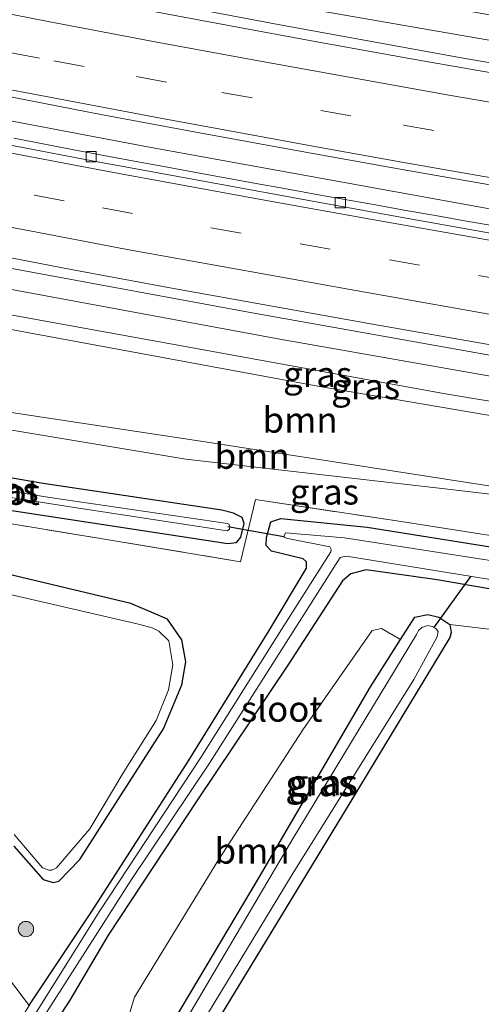
# Model space of a CAD drawing. Units: metres. Extents: x 189994 to 200000, y 406249 to 412503.
# Drawn here: x 192577 to 192623, y 408227 to 408324 of the extents above; entities that cross this region are included whole.
import ezdxf
from ezdxf.enums import TextEntityAlignment as Align

# ---------------------------------------------------------------- set-up
doc = ezdxf.new("R2010")
doc.units = ezdxf.units.M
doc.linetypes.add('IE-TERREINAFSCHEIDING', pattern=[10, 8, -2])
doc.linetypes.add('VW-3-9_STREEP', pattern=[12, 3, -9])
doc.layers.get('0').update_dxf_attribs({"lineweight": 25})
for name, color, linetype, lineweight in [('B-ME-BV-GELEIDECONSTRUCTIE-GELEIDERAIL-L-B1', 213, 'BV-GELEIDERAIL', 18), ('B-ME-GR-BOOM-GV-B6', 93, 'Continuous', 18), ('B-ME-GR-BOOM-S-B1', 93, 'Continuous', 18), ('B-ME-GW-INSTEEKWATERGANG-L-B1', 10, 'Continuous', 25), ('B-ME-GW-KRUINLIJN-L-B1', 93, 'Continuous', 18), ('B-ME-GW-TEENLIJN-L-B1', 93, 'Continuous', 18), ('B-ME-IE-GRASLAND-GV-B6', 93, 'Continuous', 18), ('B-ME-IE-TERREINAFSCHEIDING-RASTERHEKWERK-L-B1', 8, 'IE-TERREINAFSCHEIDING', 18), ('B-ME-KW-DUIKER-L-B1', 10, 'Continuous', 25), ('B-ME-OG-WATER-GV-B6', 153, 'Continuous', 18), ('B-ME-VH-VERH_SOORT-BITUMEN-GV-B6', 8, 'IE-TERREINAFSCHEIDING-NATUURLIJK-HOUTWAL', 18), ('B-ME-VV-KOLK-S-B1', 8, 'Continuous', 18), ('B-ME-VW-MARKERING-39STREEP-015-L-B1', 255, 'VW-3-9_STREEP', 18), ('B-ME-VW-MARKERING-STREEP-015-L-B1', 7, 'Continuous', 18)]:
    doc.layers.add(name, color=color, linetype=linetype, lineweight=lineweight)
doc.styles.add('NLCS-ISO', font='NLCS-ISO.TTF')
doc.linetypes.add('BV-GELEIDERAIL', pattern='A,10,-3,[108,NLCS.SHX,S=1,R=0,X=0,Y=0],-3', length=16)
doc.linetypes.add('IE-TERREINAFSCHEIDING-NATUURLIJK-HOUTWAL', pattern='A,7,-1.5,[67,NLCS.SHX,S=0.75,R=45,X=0,Y=0],-1.5,7,-1.5,[70,NLCS.SHX,S=0.75,R=0,X=0,Y=0],-1.5', length=20)

# ---------------------------------------------------------------- blocks, each defined once
blk = doc.blocks.new('boom')
blk.add_hatch(color=256).paths.add_polyline_path([(-0.75, 0, 1), (0.75, 0, 1)])
blk.add_circle((0, 0), 0.75)
blk = doc.blocks.new('kolk')
blk.add_lwpolyline([(-0.5, -0.5), (0.5, -0.5), (0.5, 0.5), (-0.5, 0.5)], close=True)

msp = doc.modelspace()

# ---------------------------------------------------------------- linework, layer by layer
at = {"layer": 'B-ME-BV-GELEIDECONSTRUCTIE-GELEIDERAIL-L-B1'}
for points in [[(192572.99, 408328.853, 15.823), (192603.154, 408323.148, 15.507), (192620.574, 408319.976, 15.343), (192637.298, 408317.089, 15.185), (192650.161, 408314.952, 15.053), (192662.649, 408312.807, 14.962), (192675.192, 408310.797, 14.871), (192687.585, 408308.856, 14.771), (192702.17, 408306.709, 14.731), (192711.603, 408305.38, 14.623), (192719.438, 408304.277, 14.573), (192728.548, 408302.993, 14.54), (192737.606, 408301.716, 14.467), (192744.128, 408300.898, 14.391), (192750.749, 408300.067, 14.084), (192761.106, 408298.84, 13.626)], [(192924.606, 408268.307, 14.032), (192912.806, 408269.145, 14.05), (192898.329, 408270.234, 14.073), (192879.877, 408271.706, 14.106), (192861.238, 408273.374, 14.14), (192833.147, 408276.17, 14.231), (192822.847, 408277.194, 14.259), (192818.999, 408277.628, 14.268), (192810.59, 408278.577, 14.305), (192795.241, 408280.308, 14.322), (192779.201, 408282.117, 14.372), (192760.204, 408284.539, 14.474), (192739.522, 408287.177, 14.585), (192701.379, 408292.646, 14.845), (192676.122, 408296.481, 15.011), (192659.3, 408299.036, 15.172), (192623.848, 408305.089, 15.491), (192589.844, 408311.26, 15.778), (192572.079, 408314.631, 15.965)], [(192568.763, 408300.805, 16.3), (192581.687, 408298.407, 16.198), (192600.078, 408295.014, 16.027), (192615.644, 408292.242, 15.855), (192633.031, 408289.145, 15.662), (192641.765, 408287.688, 15.61), (192650.417, 408286.245, 15.537), (192656.728, 408285.227, 15.506), (192668.695, 408283.295, 15.387), (192684.685, 408280.818, 15.242), (192693.702, 408279.421, 15.132), (192696.525, 408278.983, 15.119), (192700.312, 408278.396, 14.975), (192714.568, 408276.213, 14.338)]]:
    msp.add_polyline3d(points, dxfattribs=at)
at = {"layer": 'B-ME-GR-BOOM-GV-B6'}
for points in [[(192649.949, 408280.718, 16.027), (192653.534, 408276.761, 12.825), (192650.618, 408274.661, 13.022), (192644.494, 408274.8, 13.378), (192595.907, 408282.32, 13.332), (192556.664, 408288.277, 13.238), (192562.508, 408295.962, 16.945), (192606.499, 408287.833, 16.702), (192639.244, 408282.254, 16.325), (192649.949, 408280.718, 16.027)], [(192556.664, 408288.277, 13.238), (192595.907, 408282.32, 13.332), (192644.494, 408274.8, 13.378), (192618.92, 408277.779, 13.286), (192593.593, 408280.707, 13.215), (192556.207, 408286.914, 13.133), (192556.664, 408288.277, 13.238)], [(192588.712, 408219.531, 12.445), (192587.393, 408220.832, 12.587), (192587.101, 408223.226, 12.688), (192588.556, 408228.055, 12.704), (192596.792, 408241.487, 12.792), (192605.041, 408254.202, 12.721), (192611.816, 408263.94, 12.658), (192612.739, 408264.123, 12.662), (192614.606, 408263.05, 12.549), (192611.661, 408258.427, 12.612), (192600.791, 408239.805, 12.549), (192588.712, 408219.531, 12.445)], [(192590.87, 408216.204, 12.352), (192608.971, 408245.986, 12.419), (192619.434, 408263.238, 12.436), (192619.563, 408263.746, 12.432), (192619.432, 408264.511, 12.445), (192643.787, 408261.616, 12.834), (192644.617, 408261.378, 12.834), (192645.036, 408260.717, 12.838), (192645.029, 408259.746, 12.838), (192630.71, 408232.472, 12.742), (192621.823, 408216.802, 12.721)], [(192577.162, 408224.319, 12.407), (192576.185, 408225.119, 12.742), (192573.459, 408229.295, 12.801), (192568.286, 408236.902, 12.704), (192562.997, 408244.531, 12.625), (192559.428, 408247.329, 12.604), (192556.727, 408250.239, 12.336), (192560.533, 408248.81, 12.336), (192563.618, 408247.086, 12.331), (192570.307, 408237.738, 12.281), (192578.242, 408227.215, 12.189), (192577.158, 408225.406, 12.239), (192577.162, 408224.319, 12.407)]]:
    msp.add_polyline3d(points, dxfattribs=at)
at = {"layer": 'B-ME-GW-INSTEEKWATERGANG-L-B1'}
for points in [[(192552.295, 408279.454, 12.714), (192574.603, 408275.965, 12.762), (192597.692, 408272.441, 12.766), (192598.53, 408272.552, 12.766), (192598.961, 408273.052, 12.766), (192599.301, 408274.397, 12.775), (192599.111, 408274.992, 12.808), (192598.257, 408275.397, 12.808), (192597.102, 408275.702, 12.804), (192579.615, 408278.316, 12.846), (192553.119, 408282.888, 12.667)], [(192578.242, 408227.215, 12.189), (192578.413, 408227.501, 12.181), (192584.419, 408236.484, 12.239), (192593.835, 408251.162, 12.315), (192601.757, 408263.919, 12.537), (192605.402, 408270.03, 12.692), (192605.382, 408270.66, 12.692), (192605.064, 408270.929, 12.696), (192601.966, 408271.706, 12.805), (192601.46, 408272.243, 12.805), (192601.472, 408273.021, 12.801), (192601.904, 408274.563, 12.767), (192602.882, 408274.901, 12.771), (192611.32, 408274.054, 12.738), (192627.291, 408271.505, 12.767)], [(192630.975, 408266.682, 12.771), (192618.19, 408268.892, 12.646), (192611.236, 408269.86, 12.683), (192609.736, 408269.486, 12.688), (192608.925, 408268.803, 12.642), (192603.573, 408260.533, 12.6), (192594.717, 408247.357, 12.637), (192585.996, 408234.105, 12.541), (192582.229, 408227.737, 12.629)], [(192576.744, 408242.825, 12.248), (192579.612, 408239.557, 12.294), (192580.586, 408239.271, 12.289), (192581.158, 408239.411, 12.298), (192583.209, 408241.524, 12.26), (192586.948, 408247.392, 12.269), (192591.412, 408254.313, 12.294), (192593.183, 408258.609, 12.591), (192593.585, 408260.854, 12.646), (192593.207, 408263.028, 12.621), (192591.797, 408265.049, 12.662), (192588.192, 408266.566, 12.78), (192576.033, 408269.462, 12.755)], [(192588.712, 408219.531, 12.445), (192600.791, 408239.805, 12.549), (192611.661, 408258.427, 12.612), (192614.606, 408263.05, 12.549), (192615.991, 408265.224, 12.52), (192617.275, 408265.505, 12.503), (192618.355, 408265.229, 12.491), (192619.432, 408264.511, 12.445), (192619.563, 408263.746, 12.432), (192619.434, 408263.238, 12.436), (192608.971, 408245.986, 12.419), (192590.87, 408216.204, 12.352)], [(192582.229, 408227.737, 12.629), (192579.759, 408223.935, 12.579)]]:
    msp.add_polyline3d(points, dxfattribs=at)
at = {"layer": 'B-ME-GW-KRUINLIJN-L-B1'}
msp.add_polyline3d([(192562.881, 408297.274, 16.869), (192594.804, 408291.479, 16.664), (192618.809, 408287.137, 16.53), (192649.48, 408282.027, 16.132), (192650.113, 408281.851, 16.098), (192650.46, 408281.257, 16.065), (192650.085, 408280.881, 16.035), (192649.949, 408280.718, 16.027)], dxfattribs=at)
at = {"layer": 'B-ME-GW-TEENLIJN-L-B1'}
for points in [[(192572.968, 408330.931, 15.135), (192602.004, 408325.399, 14.824), (192637.58, 408319.208, 14.543), (192659.936, 408315.402, 14.355), (192667.281, 408314.813, 14.313), (192670.51, 408316.116, 14.338), (192673.612, 408318.183, 14.38), (192675.72, 408320.186, 14.338)], [(192568.055, 408298.864, 15.677), (192602.8, 408292.425, 15.344), (192633.22, 408287.096, 15.084), (192648.064, 408284.714, 15.03), (192651.284, 408283.73, 15.092), (192653.226, 408282.469, 15.009)], [(192556.664, 408288.277, 13.238), (192595.907, 408282.32, 13.332), (192644.494, 408274.8, 13.378)]]:
    msp.add_polyline3d(points, dxfattribs=at)
at = {"layer": 'B-ME-IE-GRASLAND-GV-B6'}
for points in [[(192572.163, 408333.629, 16.546), (192596.726, 408328.878, 16.157), (192622.738, 408324.266, 15.964), (192657.731, 408318.202, 15.667), (192663.748, 408317.441, 15.478), (192669.554, 408317.631, 15.159), (192672.225, 408318.703, 15.197), (192675.112, 408321.736, 15.189), (192678.375, 408327.386, 15.214), (192681.775, 408325.307, 12.724), (192677.346, 408317.685, 12.783), (192674.194, 408312.085, 12.737), (192671.652, 408312.488, 14.112), (192675.72, 408320.186, 14.338), (192673.612, 408318.183, 14.38), (192670.51, 408316.116, 14.338), (192667.281, 408314.813, 14.313), (192659.936, 408315.402, 14.355), (192637.58, 408319.208, 14.543), (192602.004, 408325.399, 14.824), (192572.968, 408330.931, 15.135), (192572.163, 408333.629, 16.546)], [(192813.493, 408291.547, 13.349), (192803.598, 408292.655, 13.385), (192793.603, 408293.79, 13.422), (192784.189, 408294.869, 13.463), (192774.268, 408296.046, 13.514), (192764.297, 408297.255, 13.567), (192754.332, 408298.509, 13.618), (192744.329, 408299.82, 13.67), (192734.602, 408301.141, 13.721), (192724.708, 408302.529, 13.783), (192714.725, 408303.963, 13.854), (192704.932, 408305.429, 13.923), (192694.977, 408306.958, 13.992), (192685.138, 408308.488, 14.061), (192675.281, 408310.031, 14.131), (192665.396, 408311.581, 14.205), (192655.48, 408313.151, 14.276), (192646.411, 408314.615, 14.353), (192636.499, 408316.28, 14.427), (192626.692, 408317.944, 14.507), (192616.741, 408319.685, 14.615), (192606.764, 408321.471, 14.719), (192597.585, 408323.167, 14.811), (192587.284, 408325.095, 14.919)], [(192602.004, 408325.399, 14.824), (192637.58, 408319.208, 14.543), (192659.936, 408315.402, 14.355), (192667.281, 408314.813, 14.313), (192670.51, 408316.116, 14.338), (192673.612, 408318.183, 14.38), (192675.72, 408320.186, 14.338), (192671.652, 408312.488, 14.112), (192671.56, 408311.731, 14.103), (192671.438, 408311.156, 14.137), (192692.047, 408308.015, 14.099)], [(192575.419, 408316.341, 15.282), (192585.281, 408314.438, 15.175), (192595.271, 408312.571, 15.067), (192604.942, 408310.803, 14.963), (192614.769, 408309.048, 14.866), (192624.657, 408307.317, 14.77), (192634.506, 408305.63, 14.693), (192644.344, 408303.959, 14.611), (192654.06, 408302.346, 14.523), (192663.917, 408300.746, 14.455), (192673.802, 408299.17, 14.396), (192683.639, 408297.642, 14.32), (192693.579, 408296.15, 14.268)], [(192623.971, 408303.486, 14.691), (192621.07, 408303.99, 14.71), (192618.03, 408304.528, 14.748), (192615.122, 408305.043, 14.77), (192612.141, 408305.572, 14.8), (192609.152, 408306.111, 14.835), (192606.22, 408306.635, 14.867), (192603.245, 408307.168, 14.891), (192600.286, 408307.707, 14.923), (192594.403, 408308.784, 14.991), (192591.445, 408309.329, 15.017), (192588.538, 408309.868, 15.045), (192585.559, 408310.425, 15.074), (192582.64, 408310.981, 15.107), (192576.748, 408312.108, 15.156)], [(192572.545, 408301.15, 15.516), (192582.354, 408299.26, 15.413), (192592.201, 408297.431, 15.304), (192602.04, 408295.662, 15.221), (192611.865, 408293.894, 15.128), (192621.733, 408292.169, 15.049), (192631.565, 408290.461, 14.933), (192641.443, 408288.769, 14.828), (192653.938, 408286.174, 14.742), (192661.792, 408284.926, 14.701), (192671.673, 408283.389, 14.622), (192684.8, 408281.439, 14.517), (192691.458, 408280.733, 14.462)], [(192562.881, 408297.274, 16.869), (192568.055, 408298.864, 15.677), (192602.8, 408292.425, 15.344), (192633.22, 408287.096, 15.084), (192648.064, 408284.714, 15.03), (192651.284, 408283.73, 15.092), (192653.226, 408282.469, 15.009), (192656.14, 408283.94, 14.707), (192659.492, 408283.44, 12.653), (192656.701, 408279.258, 12.699), (192653.534, 408276.761, 12.825), (192649.949, 408280.718, 16.027), (192650.085, 408280.881, 16.035), (192650.46, 408281.257, 16.065), (192650.113, 408281.851, 16.098), (192649.48, 408282.027, 16.132), (192618.809, 408287.137, 16.53), (192594.804, 408291.479, 16.664), (192562.881, 408297.274, 16.869)], [(192831.607, 408254.822, 13.702), (192795.092, 408258.884, 13.802), (192748.484, 408264.893, 13.983), (192708.785, 408270.884, 14.004), (192682.623, 408275.694, 14.494), (192679.248, 408276.967, 14.632), (192677.754, 408278.406, 14.636), (192677.108, 408280.81, 14.686), (192677.21, 408281.52, 14.636), (192677.301, 408282.017, 14.636), (192656.332, 408285.238, 14.627), (192656.235, 408284.626, 14.707), (192656.14, 408283.94, 14.707), (192653.226, 408282.469, 15.009), (192651.284, 408283.73, 15.092), (192648.064, 408284.714, 15.03), (192633.22, 408287.096, 15.084), (192602.8, 408292.425, 15.344), (192568.055, 408298.864, 15.677)], [(192562.881, 408297.274, 16.869), (192594.804, 408291.479, 16.664), (192618.809, 408287.137, 16.53), (192649.48, 408282.027, 16.132), (192650.113, 408281.851, 16.098), (192650.46, 408281.257, 16.065), (192650.085, 408280.881, 16.035), (192649.949, 408280.718, 16.027), (192639.244, 408282.254, 16.325), (192606.499, 408287.833, 16.702), (192562.508, 408295.962, 16.945), (192562.881, 408297.274, 16.869)], [(192556.207, 408286.914, 13.133), (192593.593, 408280.707, 13.215), (192618.92, 408277.779, 13.286), (192644.494, 408274.8, 13.378), (192650.618, 408274.661, 13.022), (192653.534, 408276.761, 12.825), (192656.701, 408279.258, 12.699), (192659.492, 408283.44, 12.653), (192662.01, 408283.064, 12.588), (192653.981, 408268.095, 12.675), (192645.76, 408269.358, 12.849), (192646.148, 408271.571, 12.875), (192642.188, 408272.309, 12.88), (192641.85, 408270.084, 12.845), (192632.756, 408271.766, 13.026), (192614.662, 408274.606, 12.989), (192600.402, 408276.738, 13.077), (192598.945, 408270.659, 12.884), (192585.43, 408272.897, 12.863), (192570.157, 408275.423, 12.833)], [(192553.119, 408282.888, 12.667), (192579.615, 408278.316, 12.846), (192597.102, 408275.702, 12.804), (192598.257, 408275.397, 12.808), (192599.111, 408274.992, 12.808), (192599.301, 408274.397, 12.775), (192598.961, 408273.052, 12.766), (192598.53, 408272.552, 12.766), (192597.692, 408272.441, 12.766), (192574.603, 408275.965, 12.762), (192552.295, 408279.454, 12.714), (192552.785, 408280.668, 11.979), (192582.264, 408276.029, 12.025), (192597.628, 408273.692, 12.008), (192597.873, 408273.856, 12.004), (192597.902, 408274.108, 12.004), (192597.806, 408274.347, 11.999), (192597.68, 408274.394, 11.999), (192580.273, 408276.948, 12.012), (192552.961, 408281.395, 11.975), (192553.119, 408282.888, 12.667)], [(192574.603, 408275.965, 12.762), (192597.692, 408272.441, 12.766), (192598.53, 408272.552, 12.766), (192598.961, 408273.052, 12.766), (192599.301, 408274.397, 12.775), (192599.111, 408274.992, 12.808), (192598.257, 408275.397, 12.808), (192597.102, 408275.702, 12.804), (192579.615, 408278.316, 12.846), (192553.119, 408282.888, 12.667)], [(192570.157, 408275.423, 12.833), (192585.43, 408272.897, 12.863), (192598.945, 408270.659, 12.884), (192600.402, 408276.738, 13.077), (192614.662, 408274.606, 12.989), (192632.756, 408271.766, 13.026), (192641.85, 408270.084, 12.845), (192641.534, 408268, 12.812), (192645.395, 408267.281, 12.825), (192645.76, 408269.358, 12.849), (192653.981, 408268.095, 12.675), (192651.727, 408263.892, 12.699), (192641.674, 408245.269, 12.708), (192631.922, 408227.247, 12.691)], [(192627.291, 408271.505, 12.767), (192611.32, 408274.054, 12.738), (192602.882, 408274.901, 12.771), (192601.904, 408274.563, 12.767), (192601.472, 408273.021, 12.801), (192601.46, 408272.243, 12.805), (192601.966, 408271.706, 12.805), (192605.064, 408270.929, 12.696), (192605.382, 408270.66, 12.692), (192605.402, 408270.03, 12.692), (192601.757, 408263.919, 12.537), (192593.835, 408251.162, 12.315), (192584.419, 408236.484, 12.239), (192578.413, 408227.501, 12.181), (192578.242, 408227.215, 12.189), (192570.307, 408237.738, 12.281)], [(192578.242, 408227.215, 12.189), (192578.413, 408227.501, 12.181), (192584.419, 408236.484, 12.239), (192593.835, 408251.162, 12.315), (192601.757, 408263.919, 12.537), (192605.402, 408270.03, 12.692), (192605.382, 408270.66, 12.692), (192605.064, 408270.929, 12.696), (192601.966, 408271.706, 12.805), (192601.46, 408272.243, 12.805), (192601.472, 408273.021, 12.801), (192601.904, 408274.563, 12.767), (192602.882, 408274.901, 12.771), (192611.32, 408274.054, 12.738), (192627.291, 408271.505, 12.767)], [(192595.888, 408250.935, 11.844), (192608.694, 408271.085, 11.844), (192609.104, 408271.173, 11.844), (192609.313, 408271.191, 11.844), (192634.227, 408267.158, 11.844), (192634.981, 408267.17, 11.844), (192635.239, 408267.478, 11.844), (192635.404, 408267.976, 11.844), (192635.395, 408268.404, 11.844), (192634.929, 408268.83, 11.844), (192634.224, 408269.065, 11.844), (192633.684, 408269.19, 11.844), (192609.128, 408272.987, 11.844), (192603.337, 408273.492, 11.844), (192603.194, 408273.126, 11.844), (192603.248, 408273.038, 11.844), (192603.556, 408272.924, 11.844), (192607.683, 408272.128, 11.844), (192607.824, 408271.847, 11.844), (192607.791, 408271.617, 11.844), (192602.952, 408264.033, 11.844), (192595.059, 408251.512, 11.844), (192585.16, 408236.478, 11.844), (192578.119, 408225.253, 11.844)], [(192630.975, 408266.682, 12.771), (192618.19, 408268.892, 12.646), (192611.236, 408269.86, 12.683), (192609.736, 408269.486, 12.688), (192608.925, 408268.803, 12.642), (192603.573, 408260.533, 12.6), (192594.717, 408247.357, 12.637), (192585.996, 408234.105, 12.541), (192582.229, 408227.737, 12.629), (192579.759, 408223.935, 12.579)], [(192579.759, 408223.935, 12.579), (192582.229, 408227.737, 12.629), (192585.996, 408234.105, 12.541), (192594.717, 408247.357, 12.637), (192603.573, 408260.533, 12.6), (192608.925, 408268.803, 12.642), (192609.736, 408269.486, 12.688), (192611.236, 408269.86, 12.683), (192618.19, 408268.892, 12.646), (192630.975, 408266.682, 12.771)], [(192576.033, 408269.462, 12.755), (192588.192, 408266.566, 12.78), (192591.797, 408265.049, 12.662), (192593.207, 408263.028, 12.621), (192593.585, 408260.854, 12.646), (192593.183, 408258.609, 12.591), (192591.412, 408254.313, 12.294), (192586.948, 408247.392, 12.269), (192583.209, 408241.524, 12.26), (192581.158, 408239.411, 12.298), (192580.586, 408239.271, 12.289), (192579.612, 408239.557, 12.294), (192576.744, 408242.825, 12.248)], [(192576.744, 408242.825, 12.248), (192579.612, 408239.557, 12.294), (192580.586, 408239.271, 12.289), (192581.158, 408239.411, 12.298), (192583.209, 408241.524, 12.26), (192586.948, 408247.392, 12.269), (192591.412, 408254.313, 12.294), (192593.183, 408258.609, 12.591), (192593.585, 408260.854, 12.646), (192593.207, 408263.028, 12.621), (192591.797, 408265.049, 12.662), (192588.192, 408266.566, 12.78), (192576.033, 408269.462, 12.755)], [(192576.776, 408243.95, 12.093), (192579.562, 408240.7, 12.093), (192580.171, 408240.478, 12.093), (192580.469, 408240.458, 12.093), (192580.922, 408240.7, 12.093), (192584.186, 408244.516, 12.093), (192587.505, 408250.081, 12.093), (192590.675, 408255.117, 12.093), (192591.887, 408258.137, 12.093), (192592.305, 408260.572, 12.093), (192591.934, 408262.931, 12.093), (192590.928, 408263.878, 12.093), (192590.297, 408264.179, 12.093), (192589.089, 408264.529, 12.093), (192588.526, 408264.661, 12.093), (192574.544, 408267.864, 12.093)], [(192621.823, 408216.802, 12.721), (192630.71, 408232.472, 12.742), (192645.029, 408259.746, 12.838), (192645.036, 408260.717, 12.838), (192644.617, 408261.378, 12.834), (192643.787, 408261.616, 12.834), (192619.432, 408264.511, 12.445), (192618.355, 408265.229, 12.491), (192617.275, 408265.505, 12.503), (192615.991, 408265.224, 12.52), (192614.606, 408263.05, 12.549), (192612.739, 408264.123, 12.662), (192611.816, 408263.94, 12.658), (192605.041, 408254.202, 12.721), (192596.792, 408241.487, 12.792), (192588.556, 408228.055, 12.704), (192587.101, 408223.226, 12.688)], [(192588.712, 408219.531, 12.445), (192600.791, 408239.805, 12.549), (192611.661, 408258.427, 12.612), (192614.606, 408263.05, 12.549), (192615.991, 408265.224, 12.52), (192617.275, 408265.505, 12.503), (192618.355, 408265.229, 12.491), (192619.432, 408264.511, 12.445), (192619.563, 408263.746, 12.432), (192619.434, 408263.238, 12.436), (192608.971, 408245.986, 12.419), (192590.87, 408216.204, 12.352)], [(192618.2, 408263.3, 11.841), (192618.289, 408263.819, 11.841), (192618.062, 408264.136, 11.841), (192617.699, 408264.317, 11.841), (192617.271, 408264.421, 11.841), (192616.685, 408264.228, 11.841), (192616.348, 408263.916, 11.841), (192616.156, 408263.529, 11.841), (192604.102, 408243.618, 11.841), (192590.786, 408221.026, 11.841)], [(192595.068, 408225.313, 11.841), (192604.007, 408240.039, 11.841), (192615.892, 408259.119, 11.841), (192618.2, 408263.3, 11.841)], [(192578.686, 408224.557, 11.844), (192588.276, 408239.57, 11.844), (192595.888, 408250.935, 11.844)]]:
    msp.add_polyline3d(points, dxfattribs=at)
at = {"layer": 'B-ME-IE-TERREINAFSCHEIDING-RASTERHEKWERK-L-B1'}
msp.add_polyline3d([(192552.417, 408278.309, 12.688), (192570.157, 408275.423, 12.833), (192585.43, 408272.897, 12.863), (192598.945, 408270.659, 12.884), (192600.402, 408276.738, 13.077), (192614.662, 408274.606, 12.989), (192632.756, 408271.766, 13.026), (192641.85, 408270.084, 12.845)], dxfattribs=at)
at = {"layer": 'B-ME-KW-DUIKER-L-B1'}
for p, q in [((192603.191, 408273.084, 12.146), (192597.695, 408274.065, 12.217)), ((192617.871, 408264.184, 12.008), (192621.486, 408269.208, 12.004))]:
    msp.add_line(p, q, dxfattribs=at)
at = {"layer": 'B-ME-OG-WATER-GV-B6'}
for points in [[(192597.873, 408273.856, 12.004), (192597.628, 408273.692, 12.008), (192582.264, 408276.029, 12.025), (192552.785, 408280.668, 11.979), (192552.961, 408281.395, 11.975), (192580.273, 408276.948, 12.012), (192597.68, 408274.394, 11.999), (192597.806, 408274.347, 11.999), (192597.902, 408274.108, 12.004), (192597.873, 408273.856, 12.004)], [(192578.119, 408225.253, 11.844), (192585.16, 408236.478, 11.844), (192595.059, 408251.512, 11.844), (192602.952, 408264.033, 11.844), (192607.791, 408271.617, 11.844), (192607.824, 408271.847, 11.844), (192607.683, 408272.128, 11.844), (192603.556, 408272.924, 11.844), (192603.248, 408273.038, 11.844), (192603.194, 408273.126, 11.844), (192603.337, 408273.492, 11.844), (192609.128, 408272.987, 11.844)], [(192609.128, 408272.987, 11.844), (192633.684, 408269.19, 11.844), (192634.224, 408269.065, 11.844), (192634.929, 408268.83, 11.844), (192635.395, 408268.404, 11.844), (192635.404, 408267.976, 11.844), (192635.239, 408267.478, 11.844), (192634.981, 408267.17, 11.844), (192634.227, 408267.158, 11.844), (192609.313, 408271.191, 11.844), (192609.104, 408271.173, 11.844), (192608.694, 408271.085, 11.844), (192595.888, 408250.935, 11.844), (192588.276, 408239.57, 11.844), (192578.686, 408224.557, 11.844)], [(192574.544, 408267.864, 12.093), (192588.526, 408264.661, 12.093), (192589.089, 408264.529, 12.093), (192590.297, 408264.179, 12.093), (192590.928, 408263.878, 12.093), (192591.934, 408262.931, 12.093), (192592.305, 408260.572, 12.093), (192591.887, 408258.137, 12.093), (192590.675, 408255.117, 12.093), (192587.505, 408250.081, 12.093), (192584.186, 408244.516, 12.093), (192580.922, 408240.7, 12.093)], [(192590.786, 408221.026, 11.841), (192604.102, 408243.618, 11.841), (192616.156, 408263.529, 11.841), (192616.348, 408263.916, 11.841), (192616.685, 408264.228, 11.841), (192617.271, 408264.421, 11.841), (192617.699, 408264.317, 11.841), (192618.062, 408264.136, 11.841), (192618.289, 408263.819, 11.841), (192618.2, 408263.3, 11.841), (192615.892, 408259.119, 11.841), (192604.007, 408240.039, 11.841), (192595.068, 408225.313, 11.841)], [(192580.922, 408240.7, 12.093), (192580.469, 408240.458, 12.093), (192580.171, 408240.478, 12.093), (192579.562, 408240.7, 12.093), (192576.776, 408243.95, 12.093)]]:
    msp.add_polyline3d(points, dxfattribs=at)
at = {"layer": 'B-ME-VH-VERH_SOORT-BITUMEN-GV-B6'}
for points in [[(192587.284, 408325.095, 14.919), (192597.585, 408323.167, 14.811), (192606.764, 408321.471, 14.719), (192616.741, 408319.685, 14.615), (192626.692, 408317.944, 14.507), (192636.499, 408316.28, 14.427), (192646.411, 408314.615, 14.353), (192655.48, 408313.151, 14.276), (192665.396, 408311.581, 14.205), (192675.281, 408310.031, 14.131), (192685.138, 408308.488, 14.061), (192694.977, 408306.958, 13.992), (192704.932, 408305.429, 13.923), (192714.725, 408303.963, 13.854), (192724.708, 408302.529, 13.783), (192734.602, 408301.141, 13.721), (192744.329, 408299.82, 13.67), (192754.332, 408298.509, 13.618), (192764.297, 408297.255, 13.567), (192774.268, 408296.046, 13.514), (192784.189, 408294.869, 13.463), (192793.603, 408293.79, 13.422), (192803.598, 408292.655, 13.385), (192813.493, 408291.547, 13.349)], [(192693.579, 408296.15, 14.268), (192683.639, 408297.642, 14.32), (192673.802, 408299.17, 14.396), (192663.917, 408300.746, 14.455), (192654.06, 408302.346, 14.523), (192644.344, 408303.959, 14.611), (192634.506, 408305.63, 14.693), (192624.657, 408307.317, 14.77), (192614.769, 408309.048, 14.866), (192604.942, 408310.803, 14.963), (192595.271, 408312.571, 15.067), (192585.281, 408314.438, 15.175), (192575.419, 408316.341, 15.282)], [(192576.748, 408312.108, 15.156), (192582.64, 408310.981, 15.107), (192585.559, 408310.425, 15.074), (192588.538, 408309.868, 15.045), (192591.445, 408309.329, 15.017), (192594.403, 408308.784, 14.991), (192600.286, 408307.707, 14.923), (192603.245, 408307.168, 14.891), (192606.22, 408306.635, 14.867), (192609.152, 408306.111, 14.835), (192612.141, 408305.572, 14.8), (192615.122, 408305.043, 14.77), (192618.03, 408304.528, 14.748), (192621.07, 408303.99, 14.71), (192623.971, 408303.486, 14.691)], [(192692.851, 408291.55, 14.201), (192682.863, 408293.08, 14.27), (192673.17, 408294.595, 14.334), (192663.099, 408296.194, 14.41), (192653.23, 408297.788, 14.502), (192643.426, 408299.429, 14.574), (192633.5, 408301.091, 14.661), (192623.766, 408302.755, 14.745), (192613.892, 408304.517, 14.836), (192604.03, 408306.286, 14.928), (192594.233, 408308.081, 15.034), (192584.405, 408309.906, 15.13), (192574.53, 408311.789, 15.23)], [(192574.53, 408311.789, 15.23), (192584.405, 408309.906, 15.13), (192594.233, 408308.081, 15.034), (192604.03, 408306.286, 14.928), (192613.892, 408304.517, 14.836), (192623.766, 408302.755, 14.745), (192633.5, 408301.091, 14.661), (192643.426, 408299.429, 14.574), (192653.23, 408297.788, 14.502), (192663.099, 408296.194, 14.41), (192673.17, 408294.595, 14.334), (192682.863, 408293.08, 14.27), (192692.851, 408291.55, 14.201)], [(192691.458, 408280.733, 14.462), (192684.8, 408281.439, 14.517), (192671.673, 408283.389, 14.622), (192661.792, 408284.926, 14.701), (192653.938, 408286.174, 14.742), (192641.443, 408288.769, 14.828), (192631.565, 408290.461, 14.933), (192621.733, 408292.169, 15.049), (192611.865, 408293.894, 15.128), (192602.04, 408295.662, 15.221), (192592.201, 408297.431, 15.304), (192582.354, 408299.26, 15.413), (192572.545, 408301.15, 15.516)]]:
    msp.add_polyline3d(points, dxfattribs=at)
at = {"layer": 'B-ME-VW-MARKERING-39STREEP-015-L-B1'}
for points in [[(192576.326, 408320.508, 15.188), (192580.679, 408319.679, 15.142), (192588.749, 408318.153, 15.062), (192597.117, 408316.594, 14.968), (192606.797, 408314.821, 14.865), (192614.898, 408313.371, 14.793), (192624.31, 408311.712, 14.704), (192632.363, 408310.332, 14.626), (192640.416, 408308.969, 14.567), (192648.469, 408307.613, 14.502), (192656.619, 408306.278, 14.436), (192664.768, 408304.959, 14.378), (192673.696, 408303.525, 14.329), (192685.175, 408301.739, 14.251), (192696.655, 408300.009, 14.164)], [(192572.044, 408307.808, 15.378), (192578.731, 408306.534, 15.293), (192585.419, 408305.278, 15.237), (192596.041, 408303.332, 15.122), (192604.775, 408301.761, 15.036), (192613.509, 408300.206, 14.951), (192622.243, 408298.655, 14.874), (192630.978, 408297.12, 14.795), (192639.499, 408295.653, 14.712), (192648.02, 408294.232, 14.636), (192656.59, 408292.839, 14.573), (192666.605, 408291.239, 14.503), (192676.619, 408289.672, 14.433), (192686.634, 408288.126, 14.357), (192696.092, 408286.708, 14.296)]]:
    msp.add_polyline3d(points, dxfattribs=at)
at = {"layer": 'B-ME-VW-MARKERING-STREEP-015-L-B1'}
for points in [[(192687.938, 408305.031, 14.129), (192681.883, 408305.961, 14.178), (192673.603, 408307.268, 14.237), (192665.323, 408308.596, 14.287), (192657.043, 408309.945, 14.342), (192647.662, 408311.496, 14.418), (192638.281, 408313.071, 14.489), (192628.901, 408314.672, 14.557), (192619.52, 408316.293, 14.658), (192609.929, 408318.007, 14.749), (192600.338, 408319.751, 14.844), (192590.747, 408321.519, 14.953), (192580.283, 408323.509, 15.06), (192573.093, 408324.88, 15.139)], [(192688.465, 408297.631, 14.282), (192679.07, 408299.085, 14.345), (192669.675, 408300.563, 14.406), (192660.28, 408302.065, 14.47), (192650.435, 408303.676, 14.549), (192640.59, 408305.307, 14.631), (192632.625, 408306.653, 14.687), (192622.739, 408308.357, 14.781), (192614.734, 408309.764, 14.857), (192606.729, 408311.198, 14.932), (192598.921, 408312.617, 15.013), (192591.113, 408314.06, 15.105), (192581.123, 408315.952, 15.206), (192573.498, 408317.394, 15.288)], [(192694.008, 408290.646, 14.215), (192685.82, 408291.882, 14.266), (192677.632, 408293.14, 14.324), (192670.924, 408294.187, 14.373), (192664.216, 408295.247, 14.42), (192656.035, 408296.568, 14.494), (192647.854, 408297.908, 14.56), (192639.674, 408299.282, 14.63), (192630.279, 408300.9, 14.706), (192620.884, 408302.543, 14.793), (192611.093, 408304.29, 14.882), (192601.302, 408306.047, 14.977), (192591.511, 408307.823, 15.083), (192587.231, 408308.617, 15.123), (192582.89, 408309.431, 15.163), (192574.27, 408311.078, 15.255)], [(192572.681, 408304.076, 15.453), (192577.624, 408303.158, 15.396), (192587.846, 408301.229, 15.286), (192598.069, 408299.372, 15.188), (192609.656, 408297.294, 15.078), (192621.244, 408295.231, 14.978), (192629.318, 408293.814, 14.895), (192637.392, 408292.413, 14.807), (192645.466, 408291.031, 14.734), (192655.202, 408289.418, 14.665), (192664.158, 408287.983, 14.605), (192674.715, 408286.329, 14.532), (192685.233, 408284.705, 14.443), (192694.394, 408283.326, 14.388)]]:
    msp.add_polyline3d(points, dxfattribs=at)

# ---------------------------------------------------------------- block references
at = {"layer": 'B-ME-GR-BOOM-S-B1', "rotation": 90}
msp.add_blockref('boom', (192577.94, 408234.713, 12.31), dxfattribs=at)
at = {"layer": 'B-ME-VV-KOLK-S-B1', "rotation": 90}
for p in [(192584.323, 408310.294, 15.032), (192608.718, 408305.806, 14.764)]:
    msp.add_blockref('kolk', p, dxfattribs=at)

# ---------------------------------------------------------------- texts
at = {"layer": 'B-ME-GR-BOOM-GV-B6', "ltscale": 0.2, "style": 'NLCS-ISO'}
for p in [(192604.77, 408284.537), (192600.077, 408281.003), (192600.071, 408242.363)]:
    msp.add_text('bmn', height=2.5, dxfattribs=at).set_placement(p, align=Align.MIDDLE_CENTER)
at = {"layer": 'B-ME-IE-GRASLAND-GV-B6', "ltscale": 0.2, "style": 'NLCS-ISO'}
for p in [(192606.484, 408288.996), (192611.186, 408287.812), (192575.798, 408277.665), (192607.152, 408277.504), (192606.709, 408248.957), (192607.036, 408249.06)]:
    msp.add_text('gras', height=2.5, dxfattribs=at).set_placement(p, align=Align.MIDDLE_CENTER)
at = {"layer": 'B-ME-OG-WATER-GV-B6', "ltscale": 0.2, "style": 'NLCS-ISO'}
for p in [(192575.303, 408277.476), (192602.973, 408256.255)]:
    msp.add_text('sloot', height=2.5, dxfattribs=at).set_placement(p, align=Align.MIDDLE_CENTER)

doc.saveas('drawing.dxf')
